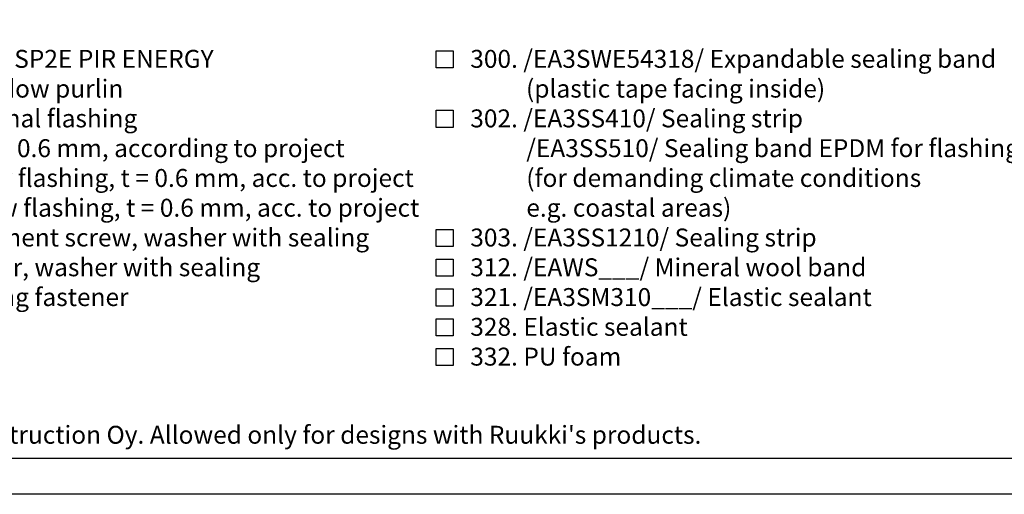
# Model space of a CAD drawing. Units: millimetres. Extents: x -180 to 14402, y -7911 to 6.
# Drawn here: x 693 to 1378, y -3180 to -2849 of the extents above; entities that cross this region are included whole.
import ezdxf

# ---------------------------------------------------------------- set-up
doc = ezdxf.new("R2010")
doc.units = ezdxf.units.MM
doc.layers.get('0').update_dxf_attribs({"color": 1})
for name, color, linetype in [('S-2_EN', 7, 'Continuous'), ('S-TEXT', 4, 'Continuous'), ('S-TEXT_EN', 4, 'Continuous')]:
    doc.layers.add(name, color=color, linetype=linetype)
doc.styles.get("Standard").update_dxf_attribs({"font": 'arial.ttf'})

# ---------------------------------------------------------------- blocks, each defined once
blk = doc.blocks.new('title_block_en')
at = {"linetype": 'Continuous'}
for points in [[(0, 285), (198, 285), (198, 0), (0, 0)], [(5, 280), (193, 280), (193, 5), (5, 5)]]:
    blk.add_lwpolyline(points, close=True, dxfattribs=at)
blk.add_text("Copyright © Ruukki Construction Oy. Allowed only for designs with Ruukki's products.", height=2.5).set_placement((8.54, 7.05))
for tag, p, height in [('DRAWING_CONTENT_1', (100.8, 268.82), 3), ('DRAWING_CONTENT_2', (100.8, 263.2), 3), ('DRAWING_CONTENT_3', (100.8, 257.58), 3), ('DATE', (18.02, 248.93), 2.5), ('REV_DATE', (65.02, 248.93), 2.5), ('WORK_NR', (101.07, 246.65), 2.5), ('DRAWING_NR', (147, 246.65), 2.5), ('REV', (65.02, 241.93), 2.5), ('SCALE', (18.02, 234.93), 2.5), ('BUILDING', (65.02, 234.93), 2.5), ('FILE_NR', (147.4, 234.92), 2.5)]:
    blk.add_attdef(tag, p, '', height=height)

msp = doc.modelspace()

# ---------------------------------------------------------------- linework, layer by layer
at = {"layer": 'S-TEXT'}
for points in [[(982.52, -2882.79), (982.52, -2870.91), (994.39, -2870.91), (994.39, -2882.79), (982.52, -2882.79)], [(982.52, -2924.29), (982.52, -2912.41), (994.39, -2912.41), (994.39, -2924.29), (982.52, -2924.29)], [(982.52, -3007.29), (982.52, -2995.41), (994.39, -2995.41), (994.39, -3007.29), (982.52, -3007.29)], [(982.52, -3028.04), (982.52, -3016.16), (994.39, -3016.16), (994.39, -3028.04), (982.52, -3028.04)], [(982.52, -3048.79), (982.52, -3036.91), (994.39, -3036.91), (994.39, -3048.79), (982.52, -3048.79)], [(982.52, -3069.54), (982.52, -3057.66), (994.39, -3057.66), (994.39, -3069.54), (982.52, -3069.54)], [(982.52, -3090.29), (982.52, -3078.41), (994.39, -3078.41), (994.39, -3090.29), (982.52, -3090.29)]]:
    msp.add_lwpolyline(points, dxfattribs=at)

# ---------------------------------------------------------------- block references
at = {"layer": 'S-2_EN', "xscale": 5, "yscale": 5, "zscale": 5}
msp.add_blockref('title_block_en', (444, -3180), dxfattribs=at)

# ---------------------------------------------------------------- texts
at = {"layer": 'S-TEXT_EN', "ltscale": 5}
for s, p in [('001. Sandwich panel SP2E PIR ENERGY', (521.27, -2882.79)), ('300. /EA3SWE54318/ Expandable sealing band', (1006.27, -2882.79)), ('100. /EA1W___/ Window purlin', (521.27, -2903.54)), (' (plastic tape facing inside)', (1041.27, -2903.54)), ('121. /EA1B05_/ Internal flashing', (521.27, -2924.29)), ('302. /EA3SS410/ Sealing strip', (1006.27, -2924.29)), ('181. Drip flashing, t = 0.6 mm, according to project', (521.27, -2945.04)), ('186. Support- / cover flashing, t = 0.6 mm, acc. to project', (521.27, -2965.79)), ('187. External window flashing, t = 0.6 mm, acc. to project', (521.27, -2986.54)), ('201. Self-drilling element screw, washer with sealing', (521.27, -3007.29)), ('303. /EA3SS1210/ Sealing strip', (1006.27, -3007.29)), ('231. Flashing fastener, washer with sealing', (521.27, -3028.04)), ('312. /EAWS___/ Mineral wool band', (1006.27, -3028.04)), ('234. Flat head flashing fastener', (521.27, -3048.79)), ('321. /EA3SM310___/ Elastic sealant', (1006.27, -3048.79)), ('328. Elastic sealant', (1006.27, -3069.54)), ('332. PU foam', (1006.27, -3090.29))]:
    msp.add_text(s, height=12.5, dxfattribs=at).set_placement(p)
at = {"layer": 'S-TEXT_EN', "ltscale": 2}
for s, p in [('/EA3SS510/ Sealing band EPDM for flashing', (1045.27, -2945.04)), ('(for demanding climate conditions', (1045.27, -2965.79)), ('e.g. coastal areas)', (1045.27, -2986.54))]:
    msp.add_text(s, height=12.5, dxfattribs=at).set_placement(p)

doc.saveas('drawing.dxf')
